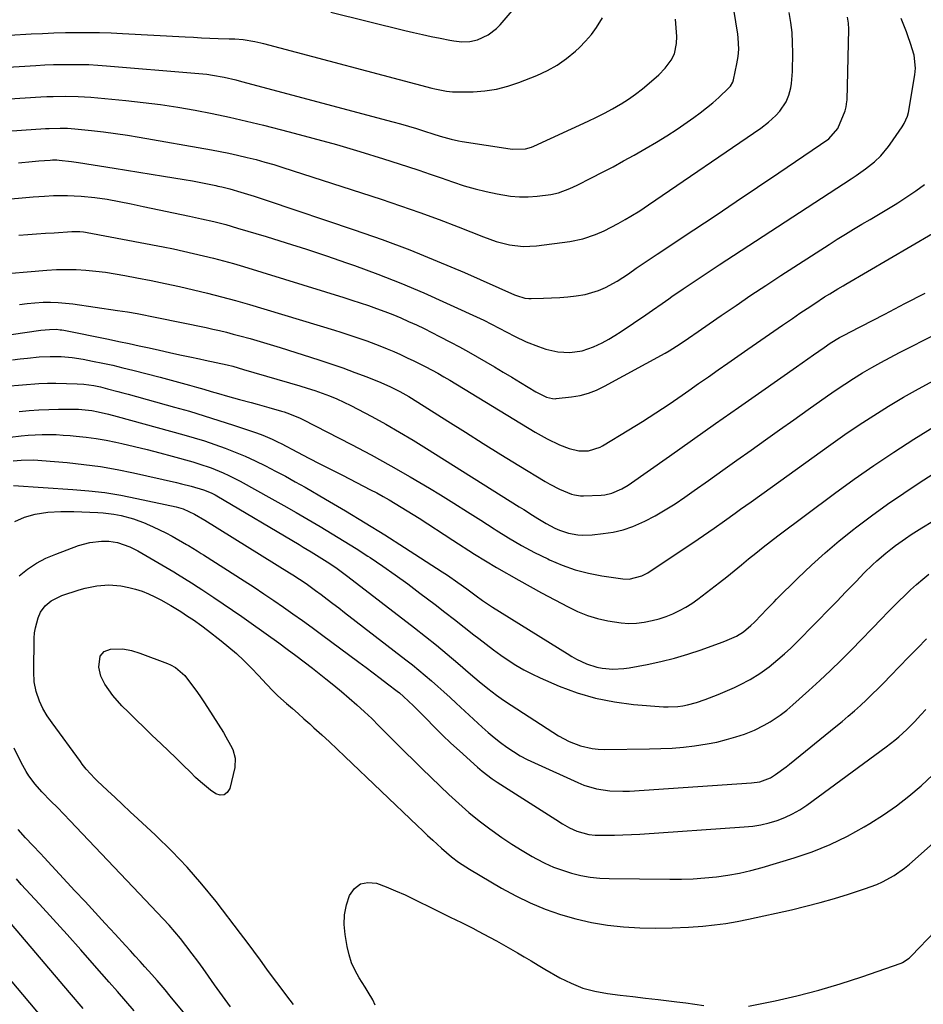
# Model space of a CAD drawing. Units: inches. Extents: x 1889953 to 1895297, y 448466 to 453799.
# Drawn here: x 1891470 to 1891796, y 450476 to 450831 of the extents above; entities that cross this region are included whole.
import ezdxf

# ---------------------------------------------------------------- set-up
doc = ezdxf.new("R2010")
doc.units = ezdxf.units.IN
doc.header["$MEASUREMENT"] = 0
doc.layers.add('7', color=7, linetype='Continuous')
doc.layers.add('8', color=7, linetype='Continuous')

msp = doc.modelspace()

# ---------------------------------------------------------------- linework, layer by layer
at = {"layer": '7', "color": 18}
for points in [[(1891581.85, 450833.5, 1764), (1891608.56, 450826.97, 1764), (1891611.74, 450826.21, 1764), (1891614.92, 450825.48, 1764), (1891618.11, 450824.79, 1764), (1891621.3, 450824.12, 1764), (1891624.88, 450823.4, 1764), (1891626.29, 450823.16, 1764), (1891629.15, 450822.88, 1764), (1891632.01, 450822.94, 1764), (1891634.75, 450823.55, 1764), (1891638.61, 450825.4, 1764), (1891641.6, 450827.67, 1764), (1891642.94, 450829.02, 1764), (1891647.33, 450834.07, 1764)], [(1891429.13, 450811.61, 1768), (1891475.54, 450814.35, 1768), (1891478.73, 450814.51, 1768), (1891481.91, 450814.64, 1768), (1891485.09, 450814.71, 1768), (1891488.28, 450814.74, 1768), (1891491.46, 450814.71, 1768), (1891494.65, 450814.63, 1768), (1891497.83, 450814.46, 1768), (1891501, 450814.24, 1768), (1891532.91, 450811.59, 1768), (1891537.17, 450811.14, 1768), (1891539.28, 450810.82, 1768), (1891543.49, 450810.06, 1768), (1891547.67, 450809.12, 1768), (1891549.74, 450808.6, 1768), (1891604.22, 450794.04, 1768), (1891607.09, 450793.25, 1768), (1891609.96, 450792.43, 1768), (1891612.81, 450791.57, 1768), (1891615.66, 450790.69, 1768), (1891618.72, 450789.71, 1768), (1891621.35, 450788.89, 1768), (1891625.3, 450787.73, 1768), (1891627.98, 450787.13, 1768), (1891629.33, 450786.9, 1768), (1891646.61, 450784.25, 1768), (1891647.6, 450784.13, 1768), (1891652.12, 450784.22, 1768), (1891654.29, 450784.85, 1768), (1891655.13, 450785.21, 1768), (1891674.73, 450794.21, 1768), (1891677.7, 450795.64, 1768), (1891680.63, 450797.12, 1768), (1891683.51, 450798.71, 1768), (1891686.36, 450800.36, 1768), (1891686.6, 450800.5, 1768), (1891689.25, 450802.19, 1768), (1891691.84, 450803.98, 1768), (1891694.33, 450805.89, 1768), (1891696.75, 450807.89, 1768), (1891700.24, 450810.99, 1768), (1891702.48, 450813.36, 1768), (1891704.68, 450816.21, 1768), (1891705.79, 450818.47, 1768), (1891706.62, 450822.2, 1768), (1891706.65, 450824.75, 1768), (1891706.23, 450831.04, 1768)], [(1891450.33, 450824.27, 1766), (1891473.8, 450825.69, 1766), (1891477.92, 450825.91, 1766), (1891482.04, 450826.09, 1766), (1891486.16, 450826.2, 1766), (1891490.28, 450826.27, 1766), (1891494.4, 450826.27, 1766), (1891498.52, 450826.22, 1766), (1891502.64, 450826.09, 1766), (1891506.76, 450825.9, 1766), (1891529.34, 450824.66, 1766), (1891532.33, 450824.5, 1766), (1891535.32, 450824.35, 1766), (1891538.31, 450824.23, 1766), (1891541.3, 450824.11, 1766), (1891545.27, 450823.96, 1766), (1891547.28, 450823.88, 1766), (1891550.3, 450823.68, 1766), (1891554.51, 450823.01, 1766), (1891556.62, 450822.53, 1766), (1891557.68, 450822.26, 1766), (1891618.32, 450806.18, 1766), (1891619.37, 450805.92, 1766), (1891623.62, 450805.02, 1766), (1891625.77, 450804.82, 1766), (1891626.85, 450804.8, 1766), (1891633.23, 450804.88, 1766), (1891637.46, 450805.17, 1766), (1891641.63, 450805.76, 1766), (1891645.71, 450806.81, 1766), (1891649.72, 450808.16, 1766), (1891656.24, 450810.77, 1766), (1891659.99, 450812.51, 1766), (1891663.58, 450814.5, 1766), (1891666.93, 450816.87, 1766), (1891670.12, 450819.49, 1766), (1891671.56, 450820.81, 1766), (1891673.79, 450823.06, 1766), (1891675.86, 450825.44, 1766), (1891677.69, 450828, 1766), (1891679.83, 450831.53, 1766)], [(1891461.54, 450790.34, 1772), (1891478.99, 450791.58, 1772), (1891480.32, 450791.66, 1772), (1891484.31, 450791.78, 1772), (1891486.97, 450791.72, 1772), (1891489.62, 450791.51, 1772), (1891495.61, 450790.9, 1772), (1891499.93, 450790.4, 1772), (1891504.24, 450789.85, 1772), (1891508.53, 450789.2, 1772), (1891512.82, 450788.49, 1772), (1891538.92, 450783.88, 1772), (1891542.05, 450783.29, 1772), (1891545.18, 450782.67, 1772), (1891548.29, 450781.99, 1772), (1891551.69, 450781.2, 1772), (1891554.93, 450780.38, 1772), (1891558.15, 450779.52, 1772), (1891561.35, 450778.57, 1772), (1891564.54, 450777.58, 1772), (1891600.06, 450766.11, 1772), (1891607.06, 450763.77, 1772), (1891614.02, 450761.35, 1772), (1891620.93, 450758.78, 1772), (1891627.82, 450756.12, 1772), (1891636.92, 450752.5, 1772), (1891641.59, 450750.86, 1772), (1891646.37, 450749.61, 1772), (1891651.23, 450748.99, 1772), (1891656.13, 450749.23, 1772), (1891668.05, 450750.9, 1772), (1891672.77, 450751.86, 1772), (1891677.32, 450753.42, 1772), (1891680.46, 450754.75, 1772), (1891683.04, 450755.99, 1772), (1891685.56, 450757.37, 1772), (1891688.05, 450758.79, 1772), (1891690.09, 450759.99, 1772), (1891693.33, 450761.97, 1772), (1891694.92, 450763.01, 1772), (1891696.5, 450764.06, 1772), (1891736.93, 450791.74, 1772), (1891739.76, 450793.87, 1772), (1891742.39, 450796.24, 1772), (1891743.89, 450797.82, 1772), (1891746.09, 450801.17, 1772), (1891747.09, 450803.67, 1772), (1891747.76, 450806.28, 1772), (1891748.02, 450807.86, 1772), (1891748.37, 450812.14, 1772), (1891748.48, 450818.85, 1772), (1891748.43, 450822.53, 1772), (1891748.23, 450826.19, 1772), (1891747.81, 450829.84, 1772), (1891747.24, 450833.48, 1772)], [(1891466.46, 450766.19, 1776), (1891470.53, 450766.61, 1776), (1891474.61, 450766.94, 1776), (1891478.7, 450767.21, 1776), (1891481.87, 450767.39, 1776), (1891484.37, 450767.47, 1776), (1891486.88, 450767.48, 1776), (1891489.38, 450767.36, 1776), (1891491.88, 450767.17, 1776), (1891496.83, 450766.67, 1776), (1891501.21, 450766.11, 1776), (1891505.56, 450765.3, 1776), (1891509.88, 450764.38, 1776), (1891514.21, 450763.48, 1776), (1891530.97, 450760, 1776), (1891535.32, 450759.05, 1776), (1891539.66, 450758.04, 1776), (1891543.98, 450756.94, 1776), (1891548.27, 450755.72, 1776), (1891558.58, 450752.63, 1776), (1891565.85, 450750.4, 1776), (1891573.11, 450748.09, 1776), (1891580.32, 450745.69, 1776), (1891587.52, 450743.21, 1776), (1891590.47, 450742.17, 1776), (1891598.87, 450739.07, 1776), (1891607.21, 450735.81, 1776), (1891615.46, 450732.31, 1776), (1891623.64, 450728.66, 1776), (1891637.06, 450722.44, 1776), (1891639.88, 450721.08, 1776), (1891642.65, 450719.62, 1776), (1891645.41, 450718.14, 1776), (1891648.2, 450716.71, 1776), (1891652.38, 450714.7, 1776), (1891656.84, 450712.93, 1776), (1891659.48, 450712.06, 1776), (1891663.77, 450711.12, 1776), (1891668.16, 450710.87, 1776), (1891672.49, 450711.41, 1776), (1891676.62, 450712.82, 1776), (1891679.78, 450714.35, 1776), (1891682.11, 450715.59, 1776), (1891684.37, 450716.95, 1776), (1891686.59, 450718.38, 1776), (1891695.5, 450724.46, 1776), (1891697.87, 450726.09, 1776), (1891701.4, 450728.54, 1776), (1891703.76, 450730.17, 1776), (1891704.94, 450730.99, 1776), (1891709, 450733.78, 1776), (1891712.22, 450735.97, 1776), (1891715.46, 450738.15, 1776), (1891718.7, 450740.3, 1776), (1891721.96, 450742.44, 1776), (1891769.62, 450773.45, 1776), (1891771.35, 450774.61, 1776), (1891774.72, 450777.05, 1776), (1891777.95, 450779.59, 1776), (1891780.29, 450781.78, 1776), (1891782.99, 450785.12, 1776), (1891783.61, 450785.99, 1776), (1891787.97, 450792.21, 1776), (1891788.73, 450793.4, 1776), (1891789.86, 450795.99, 1776), (1891790.18, 450797.37, 1776), (1891792.48, 450810.96, 1776), (1891792.72, 450813.31, 1776), (1891792.29, 450818.01, 1776), (1891791.01, 450822.26, 1776), (1891790.01, 450825.04, 1776), (1891789.48, 450826.42, 1776), (1891787.59, 450831.21, 1776)], [(1891469.3, 450779.18, 1774), (1891474.18, 450779.67, 1774), (1891476.62, 450779.89, 1774), (1891480.71, 450780.23, 1774), (1891481.52, 450780.28, 1774), (1891483.13, 450780.27, 1774), (1891483.93, 450780.21, 1774), (1891488.34, 450779.7, 1774), (1891490.93, 450779.32, 1774), (1891503.78, 450777.26, 1774), (1891508.23, 450776.55, 1774), (1891512.69, 450775.84, 1774), (1891517.14, 450775.13, 1774), (1891521.6, 450774.42, 1774), (1891529, 450773.25, 1774), (1891532.01, 450772.73, 1774), (1891535.02, 450772.13, 1774), (1891540.45, 450771, 1774), (1891541.17, 450770.85, 1774), (1891542.6, 450770.53, 1774), (1891545.44, 450769.8, 1774), (1891549.48, 450768.63, 1774), (1891554.22, 450767.19, 1774), (1891558.92, 450765.66, 1774), (1891590.37, 450755.07, 1774), (1891600.42, 450751.53, 1774), (1891610.4, 450747.81, 1774), (1891620.26, 450743.81, 1774), (1891630.06, 450739.63, 1774), (1891648.1, 450731.62, 1774), (1891648.83, 450731.32, 1774), (1891651.82, 450730.44, 1774), (1891653.37, 450730.27, 1774), (1891654.15, 450730.26, 1774), (1891658.58, 450730.38, 1774), (1891661.53, 450730.5, 1774), (1891664.47, 450730.67, 1774), (1891667.41, 450730.93, 1774), (1891670.34, 450731.24, 1774), (1891673.64, 450731.77, 1774), (1891678.43, 450733.2, 1774), (1891681, 450734.32, 1774), (1891685.2, 450736.59, 1774), (1891689.2, 450739.18, 1774), (1891692.04, 450741.18, 1774), (1891694.18, 450742.66, 1774), (1891697.4, 450744.86, 1774), (1891699.56, 450746.31, 1774), (1891712.78, 450755.05, 1774), (1891720.46, 450760.16, 1774), (1891728.13, 450765.28, 1774), (1891735.79, 450770.42, 1774), (1891743.44, 450775.58, 1774), (1891761.51, 450787.82, 1774), (1891764.73, 450791.6, 1774), (1891767.34, 450798.02, 1774), (1891767.51, 450798.47, 1774), (1891767.78, 450799.4, 1774), (1891768.05, 450801.31, 1774), (1891768.08, 450801.79, 1774), (1891768.69, 450827.38, 1774), (1891768.61, 450829.6, 1774), (1891768.26, 450831.79, 1774)], [(1891469.4, 450753.17, 1778), (1891472.59, 450753.4, 1778), (1891475.78, 450753.61, 1778), (1891478.97, 450753.82, 1778), (1891482.16, 450754.02, 1778), (1891488.54, 450754.42, 1778), (1891491.33, 450754.42, 1778), (1891492.71, 450754.29, 1778), (1891493.4, 450754.19, 1778), (1891494.09, 450754.07, 1778), (1891521.45, 450748.87, 1778), (1891525.11, 450748.15, 1778), (1891528.75, 450747.39, 1778), (1891532.39, 450746.58, 1778), (1891536.02, 450745.73, 1778), (1891539.63, 450744.83, 1778), (1891543.23, 450743.88, 1778), (1891546.81, 450742.86, 1778), (1891550.38, 450741.8, 1778), (1891586.56, 450730.69, 1778), (1891589.54, 450729.75, 1778), (1891592.51, 450728.79, 1778), (1891595.47, 450727.78, 1778), (1891598.42, 450726.74, 1778), (1891601.38, 450725.63, 1778), (1891604.26, 450724.51, 1778), (1891607.1, 450723.31, 1778), (1891609.96, 450722.06, 1778), (1891612.77, 450720.76, 1778), (1891615.58, 450719.43, 1778), (1891618.35, 450718.05, 1778), (1891621.12, 450716.64, 1778), (1891625.12, 450714.56, 1778), (1891628.34, 450712.85, 1778), (1891631.53, 450711.11, 1778), (1891634.7, 450709.32, 1778), (1891637.85, 450707.5, 1778), (1891640.99, 450705.65, 1778), (1891644.11, 450703.78, 1778), (1891647.23, 450701.9, 1778), (1891650.34, 450700.01, 1778), (1891655.79, 450696.69, 1778), (1891656.55, 450696.25, 1778), (1891659.69, 450694.77, 1778), (1891661.86, 450694.19, 1778), (1891662.76, 450694.15, 1778), (1891663.21, 450694.18, 1778), (1891668.66, 450694.82, 1778), (1891671.77, 450695.37, 1778), (1891674.82, 450696.15, 1778), (1891677.75, 450697.28, 1778), (1891680.61, 450698.64, 1778), (1891702.52, 450710.64, 1778), (1891703.89, 450711.41, 1778), (1891706.57, 450713.06, 1778), (1891709.69, 450715.17, 1778), (1891710.87, 450715.99, 1778), (1891712.44, 450717.08, 1778), (1891712.83, 450717.35, 1778), (1891722.7, 450724.17, 1778), (1891728.05, 450727.83, 1778), (1891733.41, 450731.46, 1778), (1891738.81, 450735.04, 1778), (1891744.23, 450738.58, 1778), (1891761.57, 450749.81, 1778), (1891764.51, 450751.68, 1778), (1891767.46, 450753.52, 1778), (1891770.44, 450755.31, 1778), (1891773.44, 450757.07, 1778), (1891776.44, 450758.83, 1778), (1891779.44, 450760.6, 1778), (1891782.42, 450762.39, 1778), (1891785.39, 450764.2, 1778), (1891786.41, 450764.83, 1778), (1891789.67, 450766.93, 1778), (1891792.88, 450769.12, 1778), (1891795.98, 450771.44, 1778)], [(1891448.46, 450714.7, 1784), (1891476.45, 450718.71, 1784), (1891477.33, 450718.83, 1784), (1891480.43, 450719.16, 1784), (1891483.02, 450719.18, 1784), (1891484.3, 450719.05, 1784), (1891484.94, 450718.95, 1784), (1891485.58, 450718.83, 1784), (1891501.78, 450715.59, 1784), (1891505.46, 450714.84, 1784), (1891509.13, 450714.07, 1784), (1891512.79, 450713.27, 1784), (1891516.45, 450712.46, 1784), (1891520.11, 450711.64, 1784), (1891523.77, 450710.83, 1784), (1891527.44, 450710.04, 1784), (1891531.11, 450709.26, 1784), (1891534.6, 450708.53, 1784), (1891536.6, 450708.11, 1784), (1891540.58, 450707.24, 1784), (1891544.55, 450706.33, 1784), (1891546.53, 450705.84, 1784), (1891550.45, 450704.75, 1784), (1891570.68, 450698.82, 1784), (1891573.39, 450697.99, 1784), (1891576.09, 450697.1, 1784), (1891578.76, 450696.15, 1784), (1891581.41, 450695.15, 1784), (1891584.03, 450694.06, 1784), (1891586.62, 450692.92, 1784), (1891589.17, 450691.68, 1784), (1891591.7, 450690.39, 1784), (1891596.74, 450687.69, 1784), (1891601.73, 450684.95, 1784), (1891606.69, 450682.14, 1784), (1891611.58, 450679.22, 1784), (1891616.43, 450676.24, 1784), (1891649.88, 450655.19, 1784), (1891651.48, 450654.17, 1784), (1891654.69, 450652.12, 1784), (1891656.51, 450650.95, 1784), (1891659.54, 450649.12, 1784), (1891662.69, 450647.49, 1784), (1891664.35, 450646.78, 1784), (1891667.61, 450645.73, 1784), (1891670.99, 450645.13, 1784), (1891672.7, 450644.99, 1784), (1891676.13, 450645.1, 1784), (1891680.11, 450645.52, 1784), (1891683.76, 450646.09, 1784), (1891687.34, 450646.92, 1784), (1891690.81, 450648.12, 1784), (1891695.1, 450650.02, 1784), (1891698.84, 450651.97, 1784), (1891702.51, 450654.04, 1784), (1891706.07, 450656.28, 1784), (1891709.57, 450658.64, 1784), (1891712.96, 450661.05, 1784), (1891718.09, 450664.7, 1784), (1891723.23, 450668.35, 1784), (1891728.36, 450672, 1784), (1891733.5, 450675.65, 1784), (1891738.63, 450679.3, 1784), (1891743.77, 450682.94, 1784), (1891748.9, 450686.59, 1784), (1891754.04, 450690.23, 1784), (1891760.98, 450695.15, 1784), (1891764.1, 450697.31, 1784), (1891767.26, 450699.42, 1784), (1891770.46, 450701.47, 1784), (1891773.69, 450703.46, 1784), (1891776.97, 450705.38, 1784), (1891780.27, 450707.26, 1784), (1891783.62, 450709.06, 1784), (1891786.99, 450710.81, 1784), (1891826.98, 450731.07, 1784)], [(1891469.64, 450728.11, 1782), (1891472.4, 450728.48, 1782), (1891475.17, 450728.74, 1782), (1891478.13, 450728.92, 1782), (1891480.83, 450728.95, 1782), (1891483.52, 450728.88, 1782), (1891486.2, 450728.67, 1782), (1891488.88, 450728.36, 1782), (1891505.01, 450726.02, 1782), (1891508.56, 450725.47, 1782), (1891512.09, 450724.84, 1782), (1891513.85, 450724.5, 1782), (1891517.37, 450723.81, 1782), (1891519.13, 450723.45, 1782), (1891536.89, 450719.79, 1782), (1891539.35, 450719.26, 1782), (1891541.81, 450718.71, 1782), (1891544.26, 450718.11, 1782), (1891546.7, 450717.49, 1782), (1891549.12, 450716.85, 1782), (1891552.77, 450715.87, 1782), (1891556.4, 450714.84, 1782), (1891560.01, 450713.76, 1782), (1891563.62, 450712.65, 1782), (1891577.52, 450708.23, 1782), (1891581.9, 450706.79, 1782), (1891586.26, 450705.27, 1782), (1891590.59, 450703.66, 1782), (1891594.89, 450701.99, 1782), (1891599.96, 450699.95, 1782), (1891603.4, 450698.44, 1782), (1891606.75, 450696.75, 1782), (1891610.03, 450694.9, 1782), (1891613.23, 450692.94, 1782), (1891624.12, 450686.06, 1782), (1891630.49, 450682.05, 1782), (1891636.88, 450678.05, 1782), (1891643.27, 450674.08, 1782), (1891649.68, 450670.13, 1782), (1891659.2, 450664.29, 1782), (1891660.88, 450663.31, 1782), (1891664.35, 450661.58, 1782), (1891668.72, 450659.78, 1782), (1891669.76, 450659.44, 1782), (1891671.94, 450659.13, 1782), (1891673.04, 450659.13, 1782), (1891679.42, 450659.4, 1782), (1891680.73, 450659.53, 1782), (1891683.28, 450660.08, 1782), (1891686.9, 450661.64, 1782), (1891689.14, 450663.03, 1782), (1891704.03, 450673.5, 1782), (1891712.34, 450679.34, 1782), (1891720.66, 450685.18, 1782), (1891728.97, 450691.02, 1782), (1891737.29, 450696.86, 1782), (1891749.9, 450705.71, 1782), (1891751.92, 450707.12, 1782), (1891755.95, 450709.95, 1782), (1891759.84, 450712.67, 1782), (1891762.03, 450714.14, 1782), (1891765.41, 450716.2, 1782), (1891767.71, 450717.48, 1782), (1891768.88, 450718.09, 1782), (1891781.68, 450724.66, 1782), (1891788.95, 450728.44, 1782), (1891796.2, 450732.27, 1782)], [(1891467.1, 450708.2, 1786), (1891469.81, 450708.55, 1786), (1891472.53, 450708.84, 1786), (1891476.73, 450709.22, 1786), (1891480.7, 450709.41, 1786), (1891484.67, 450709.34, 1786), (1891488.63, 450709, 1786), (1891492.56, 450708.38, 1786), (1891495.98, 450707.73, 1786), (1891499.64, 450706.99, 1786), (1891503.29, 450706.2, 1786), (1891506.93, 450705.35, 1786), (1891510.55, 450704.46, 1786), (1891520.33, 450701.94, 1786), (1891522.97, 450701.25, 1786), (1891525.61, 450700.54, 1786), (1891528.25, 450699.81, 1786), (1891530.88, 450699.07, 1786), (1891533.5, 450698.32, 1786), (1891536.13, 450697.56, 1786), (1891538.75, 450696.8, 1786), (1891541.38, 450696.04, 1786), (1891544.68, 450695.09, 1786), (1891548.92, 450693.91, 1786), (1891553.16, 450692.77, 1786), (1891555.28, 450692.19, 1786), (1891559.51, 450691, 1786), (1891564.08, 450689.7, 1786), (1891565.07, 450689.4, 1786), (1891567.04, 450688.73, 1786), (1891570.87, 450687.11, 1786), (1891571.8, 450686.65, 1786), (1891589.33, 450677.64, 1786), (1891596.46, 450673.88, 1786), (1891603.53, 450670.01, 1786), (1891610.52, 450666, 1786), (1891617.45, 450661.88, 1786), (1891621.44, 450659.45, 1786), (1891626.32, 450656.45, 1786), (1891631.19, 450653.42, 1786), (1891636.02, 450650.34, 1786), (1891640.84, 450647.23, 1786), (1891641.48, 450646.81, 1786), (1891646.02, 450643.98, 1786), (1891650.62, 450641.28, 1786), (1891655.33, 450638.76, 1786), (1891660.11, 450636.37, 1786), (1891660.75, 450636.07, 1786), (1891665.33, 450634.13, 1786), (1891670, 450632.48, 1786), (1891674.79, 450631.24, 1786), (1891679.67, 450630.29, 1786), (1891687.18, 450629.16, 1786), (1891689.54, 450629.06, 1786), (1891694.11, 450630.27, 1786), (1891696.19, 450631.43, 1786), (1891714.35, 450643.49, 1786), (1891716.28, 450644.79, 1786), (1891720.12, 450647.44, 1786), (1891723.91, 450650.15, 1786), (1891727.69, 450652.88, 1786), (1891729.63, 450654.27, 1786), (1891733.46, 450657.02, 1786), (1891737.29, 450659.77, 1786), (1891762.18, 450677.61, 1786), (1891767.31, 450681.2, 1786), (1891772.48, 450684.72, 1786), (1891777.74, 450688.12, 1786), (1891783.04, 450691.45, 1786), (1891788.41, 450694.66, 1786), (1891793.83, 450697.78, 1786), (1891799.32, 450700.78, 1786)], [(1891464.79, 450698.67, 1788), (1891476.6, 450699.59, 1788), (1891479.68, 450699.75, 1788), (1891481.21, 450699.77, 1788), (1891482.75, 450699.75, 1788), (1891490.42, 450699.57, 1788), (1891492.84, 450699.43, 1788), (1891496.44, 450698.9, 1788), (1891498.82, 450698.41, 1788), (1891501.37, 450697.78, 1788), (1891505.09, 450696.81, 1788), (1891506.95, 450696.31, 1788), (1891508.8, 450695.8, 1788), (1891525.54, 450691.15, 1788), (1891530.9, 450689.61, 1788), (1891536.24, 450688.02, 1788), (1891541.55, 450686.35, 1788), (1891546.85, 450684.62, 1788), (1891555.13, 450681.85, 1788), (1891557.4, 450681.03, 1788), (1891560.71, 450679.58, 1788), (1891562.88, 450678.52, 1788), (1891563.96, 450677.97, 1788), (1891569.89, 450674.88, 1788), (1891573.92, 450672.78, 1788), (1891577.96, 450670.69, 1788), (1891582.01, 450668.61, 1788), (1891586.06, 450666.54, 1788), (1891596.24, 450661.34, 1788), (1891598.49, 450660.16, 1788), (1891600.73, 450658.95, 1788), (1891602.94, 450657.7, 1788), (1891605.14, 450656.42, 1788), (1891607.31, 450655.11, 1788), (1891609.48, 450653.77, 1788), (1891611.62, 450652.41, 1788), (1891613.76, 450651.03, 1788), (1891625.86, 450643.11, 1788), (1891633.7, 450638.13, 1788), (1891641.63, 450633.29, 1788), (1891649.69, 450628.67, 1788), (1891657.83, 450624.19, 1788), (1891667.44, 450619.09, 1788), (1891670.9, 450617.44, 1788), (1891674.44, 450616.02, 1788), (1891678.1, 450614.92, 1788), (1891681.83, 450614.04, 1788), (1891686.67, 450613.28, 1788), (1891689.42, 450613.11, 1788), (1891692.18, 450613.24, 1788), (1891694.93, 450613.56, 1788), (1891697.83, 450614.15, 1788), (1891700.35, 450614.81, 1788), (1891702.82, 450615.64, 1788), (1891705.25, 450616.6, 1788), (1891707.6, 450617.73, 1788), (1891709.89, 450618.97, 1788), (1891712.08, 450620.37, 1788), (1891714.21, 450621.88, 1788), (1891722.09, 450627.91, 1788), (1891724.75, 450629.98, 1788), (1891727.39, 450632.07, 1788), (1891730, 450634.21, 1788), (1891732.59, 450636.37, 1788), (1891735.18, 450638.52, 1788), (1891737.8, 450640.65, 1788), (1891740.46, 450642.72, 1788), (1891743.14, 450644.76, 1788), (1891763.58, 450660, 1788), (1891770.6, 450665.1, 1788), (1891777.7, 450670.09, 1788), (1891784.92, 450674.9, 1788), (1891792.22, 450679.59, 1788), (1891802.28, 450685.88, 1788)], [(1891466.21, 450680.35, 1792), (1891470.18, 450680.83, 1792), (1891472.71, 450681.05, 1792), (1891475.24, 450681.19, 1792), (1891477.77, 450681.27, 1792), (1891480.3, 450681.26, 1792), (1891482.84, 450681.2, 1792), (1891485.37, 450681.06, 1792), (1891487.9, 450680.87, 1792), (1891490.07, 450680.67, 1792), (1891493.68, 450680.27, 1792), (1891497.27, 450679.78, 1792), (1891500.84, 450679.16, 1792), (1891504.39, 450678.44, 1792), (1891506.49, 450677.98, 1792), (1891511.07, 450676.93, 1792), (1891515.64, 450675.83, 1792), (1891520.2, 450674.65, 1792), (1891524.73, 450673.42, 1792), (1891532.1, 450671.36, 1792), (1891534.32, 450670.69, 1792), (1891538.72, 450669.2, 1792), (1891543.02, 450667.47, 1792), (1891545.13, 450666.51, 1792), (1891549.25, 450664.38, 1792), (1891560.6, 450658.08, 1792), (1891565, 450655.62, 1792), (1891569.38, 450653.13, 1792), (1891573.75, 450650.61, 1792), (1891578.11, 450648.06, 1792), (1891582.44, 450645.47, 1792), (1891586.74, 450642.84, 1792), (1891591, 450640.14, 1792), (1891595.23, 450637.39, 1792), (1891596.04, 450636.86, 1792), (1891600.62, 450633.78, 1792), (1891605.16, 450630.63, 1792), (1891609.63, 450627.39, 1792), (1891614.06, 450624.08, 1792), (1891619.54, 450619.9, 1792), (1891623.05, 450617.2, 1792), (1891626.55, 450614.5, 1792), (1891630.04, 450611.78, 1792), (1891633.52, 450609.05, 1792), (1891635.31, 450607.65, 1792), (1891637.91, 450605.64, 1792), (1891640.54, 450603.66, 1792), (1891643.2, 450601.74, 1792), (1891645.89, 450599.84, 1792), (1891648.64, 450598.06, 1792), (1891651.46, 450596.39, 1792), (1891654.37, 450594.89, 1792), (1891657.35, 450593.51, 1792), (1891664.21, 450590.56, 1792), (1891670.75, 450588.12, 1792), (1891677.39, 450586.13, 1792), (1891684.2, 450584.8, 1792), (1891691.12, 450583.92, 1792), (1891701.83, 450583.08, 1792), (1891703.56, 450583.01, 1792), (1891707.01, 450583.18, 1792), (1891708.86, 450583.45, 1792), (1891710.5, 450583.78, 1792), (1891713.73, 450584.6, 1792), (1891716.9, 450585.66, 1792), (1891720.02, 450586.85, 1792), (1891721.56, 450587.5, 1792), (1891727.53, 450590.08, 1792), (1891729.42, 450590.95, 1792), (1891733.11, 450592.85, 1792), (1891736.67, 450595.01, 1792), (1891740.02, 450597.45, 1792), (1891743.16, 450600.11, 1792), (1891745.47, 450602.17, 1792), (1891747.75, 450604.26, 1792), (1891749.98, 450606.41, 1792), (1891752.17, 450608.59, 1792), (1891754.46, 450610.92, 1792), (1891757.76, 450614.3, 1792), (1891761.06, 450617.68, 1792), (1891764.35, 450621.08, 1792), (1891767.63, 450624.48, 1792), (1891771.31, 450628.29, 1792), (1891774.28, 450631.32, 1792), (1891777.31, 450634.3, 1792), (1891778.86, 450635.75, 1792), (1891782.07, 450638.52, 1792), (1891783.84, 450639.93, 1792), (1891785.59, 450641.26, 1792), (1891789.17, 450643.8, 1792), (1891791.19, 450645.15, 1792), (1891795.1, 450647.63, 1792), (1891799.06, 450650.02, 1792)], [(1891467.29, 450671.81, 1794), (1891470.27, 450672.03, 1794), (1891474.75, 450672.06, 1794), (1891477.74, 450671.89, 1794), (1891486.85, 450671.1, 1794), (1891492.88, 450670.46, 1794), (1891498.88, 450669.66, 1794), (1891504.84, 450668.6, 1794), (1891510.78, 450667.39, 1794), (1891526.27, 450663.89, 1794), (1891528.03, 450663.48, 1794), (1891531.52, 450662.58, 1794), (1891535.98, 450661.31, 1794), (1891538.81, 450660.21, 1794), (1891540.16, 450659.53, 1794), (1891540.82, 450659.15, 1794), (1891570.43, 450641.53, 1794), (1891571.89, 450640.66, 1794), (1891574.8, 450638.91, 1794), (1891577.71, 450637.15, 1794), (1891580.57, 450635.33, 1794), (1891583.69, 450633.24, 1794), (1891586.63, 450631.12, 1794), (1891588.08, 450630.02, 1794), (1891612.08, 450611.49, 1794), (1891616.04, 450608.38, 1794), (1891619.98, 450605.23, 1794), (1891623.86, 450602.01, 1794), (1891627.71, 450598.76, 1794), (1891632.33, 450594.8, 1794), (1891635.38, 450592.21, 1794), (1891638.47, 450589.67, 1794), (1891641.65, 450587.23, 1794), (1891643.28, 450586.09, 1794), (1891644.95, 450584.98, 1794), (1891664.07, 450572.65, 1794), (1891667.89, 450570.54, 1794), (1891671.96, 450568.97, 1794), (1891676.21, 450568, 1794), (1891678.37, 450567.79, 1794), (1891680.55, 450567.71, 1794), (1891696.87, 450567.87, 1794), (1891700.95, 450567.98, 1794), (1891705.01, 450568.19, 1794), (1891709.07, 450568.54, 1794), (1891713.12, 450568.99, 1794), (1891717.63, 450569.67, 1794), (1891721.13, 450570.35, 1794), (1891724.59, 450571.23, 1794), (1891728.01, 450572.23, 1794), (1891731.09, 450573.23, 1794), (1891732.93, 450573.89, 1794), (1891734.74, 450574.63, 1794), (1891738.23, 450576.39, 1794), (1891740.36, 450577.63, 1794), (1891744.01, 450580.06, 1794), (1891746.33, 450581.85, 1794), (1891748.55, 450583.74, 1794), (1891754.31, 450588.9, 1794), (1891758.24, 450592.49, 1794), (1891762.12, 450596.14, 1794), (1891765.92, 450599.87, 1794), (1891769.67, 450603.65, 1794), (1891780.64, 450614.95, 1794), (1891782.68, 450617.03, 1794), (1891784.73, 450619.1, 1794), (1891786.79, 450621.16, 1794), (1891788.86, 450623.21, 1794), (1891790.97, 450625.22, 1794), (1891793.13, 450627.18, 1794), (1891795.35, 450629.06, 1794), (1891797.61, 450630.9, 1794)], [(1891467.51, 450662.84, 1796), (1891488.83, 450661.46, 1796), (1891494.64, 450660.96, 1796), (1891500.42, 450660.28, 1796), (1891506.17, 450659.34, 1796), (1891511.89, 450658.23, 1796), (1891526.1, 450655.14, 1796), (1891526.97, 450654.93, 1796), (1891528.68, 450654.41, 1796), (1891532.74, 450652.57, 1796), (1891536.51, 450650.37, 1796), (1891567.04, 450631.4, 1796), (1891568.24, 450630.64, 1796), (1891570.62, 450629.09, 1796), (1891572.97, 450627.5, 1796), (1891576.42, 450625, 1796), (1891578.41, 450623.52, 1796), (1891580.54, 450621.92, 1796), (1891582.66, 450620.31, 1796), (1891584.78, 450618.7, 1796), (1891586.89, 450617.07, 1796), (1891608.97, 450600.03, 1796), (1891611.33, 450598.17, 1796), (1891613.66, 450596.29, 1796), (1891615.96, 450594.37, 1796), (1891618.23, 450592.42, 1796), (1891620.47, 450590.44, 1796), (1891622.71, 450588.44, 1796), (1891624.93, 450586.43, 1796), (1891627.13, 450584.4, 1796), (1891636.47, 450575.75, 1796), (1891638.61, 450573.84, 1796), (1891640.8, 450571.98, 1796), (1891643.07, 450570.22, 1796), (1891645.38, 450568.51, 1796), (1891647.77, 450566.92, 1796), (1891650.21, 450565.43, 1796), (1891652.74, 450564.08, 1796), (1891655.32, 450562.82, 1796), (1891670.96, 450555.75, 1796), (1891673.18, 450554.86, 1796), (1891677.74, 450553.51, 1796), (1891682.47, 450552.78, 1796), (1891687.24, 450552.59, 1796), (1891689.63, 450552.67, 1796), (1891733.61, 450555.59, 1796), (1891736.63, 450556.04, 1796), (1891740.42, 450557.46, 1796), (1891742.23, 450558.63, 1796), (1891746.09, 450561.44, 1796), (1891747.34, 450562.42, 1796), (1891764, 450575.94, 1796), (1891766.26, 450577.8, 1796), (1891768.5, 450579.69, 1796), (1891770.71, 450581.62, 1796), (1891772.9, 450583.57, 1796), (1891775.05, 450585.56, 1796), (1891777.17, 450587.58, 1796), (1891779.26, 450589.64, 1796), (1891781.32, 450591.73, 1796), (1891783.73, 450594.22, 1796), (1891786.98, 450597.57, 1796), (1891790.24, 450600.91, 1796), (1891793.5, 450604.25, 1796), (1891796.77, 450607.58, 1796)], [(1891467.9, 450649.9, 1798), (1891471.48, 450651.49, 1798), (1891475.25, 450652.57, 1798), (1891479.87, 450653.24, 1798), (1891484.55, 450653.51, 1798), (1891489.23, 450653.48, 1798), (1891497.91, 450653.13, 1798), (1891499.83, 450653.01, 1798), (1891503.63, 450652.52, 1798), (1891506.25, 450652, 1798), (1891510.69, 450650.82, 1798), (1891514.99, 450649.24, 1798), (1891515.47, 450649.04, 1798), (1891517.81, 450648.01, 1798), (1891520.13, 450646.93, 1798), (1891522.4, 450645.77, 1798), (1891524.65, 450644.55, 1798), (1891529.85, 450641.63, 1798), (1891530.62, 450641.18, 1798), (1891533.68, 450639.33, 1798), (1891535.19, 450638.38, 1798), (1891535.94, 450637.9, 1798), (1891550.71, 450628.45, 1798), (1891554.27, 450626.15, 1798), (1891557.8, 450623.81, 1798), (1891561.31, 450621.44, 1798), (1891564.79, 450619.04, 1798), (1891568.25, 450616.6, 1798), (1891571.7, 450614.14, 1798), (1891575.13, 450611.65, 1798), (1891578.54, 450609.14, 1798), (1891592.01, 450599.14, 1798), (1891594.59, 450597.21, 1798), (1891597.17, 450595.28, 1798), (1891599.74, 450593.33, 1798), (1891602.3, 450591.37, 1798), (1891605.84, 450588.66, 1798), (1891606.62, 450588.05, 1798), (1891608.15, 450586.79, 1798), (1891611.76, 450583.41, 1798), (1891616.23, 450578.8, 1798), (1891619.18, 450575.81, 1798), (1891622.17, 450572.87, 1798), (1891625.22, 450569.98, 1798), (1891628.31, 450567.13, 1798), (1891634.78, 450561.3, 1798), (1891636.49, 450559.83, 1798), (1891640.07, 450557.1, 1798), (1891641.95, 450555.84, 1798), (1891663.04, 450542.36, 1798), (1891665.51, 450540.85, 1798), (1891668.03, 450539.44, 1798), (1891670.63, 450538.19, 1798), (1891675.01, 450536.99, 1798), (1891677.28, 450536.82, 1798), (1891681.13, 450536.79, 1798), (1891684.2, 450536.8, 1798), (1891687.27, 450536.86, 1798), (1891690.34, 450536.98, 1798), (1891693.4, 450537.16, 1798), (1891731.03, 450539.73, 1798), (1891734.04, 450540.05, 1798), (1891737.02, 450540.53, 1798), (1891739.95, 450541.23, 1798), (1891742.86, 450542.08, 1798), (1891745.67, 450543.17, 1798), (1891748.4, 450544.43, 1798), (1891751, 450545.93, 1798), (1891753.52, 450547.6, 1798), (1891782.21, 450568.61, 1798), (1891785.28, 450570.99, 1798), (1891786.76, 450572.25, 1798), (1891789.63, 450574.88, 1798), (1891792.38, 450577.64, 1798), (1891794.71, 450580.12, 1798), (1891796.53, 450582.07, 1798)], [(1891568.43, 450475.65, 1802), (1891565.99, 450478.82, 1802), (1891563.58, 450482.02, 1802), (1891561.21, 450485.24, 1802), (1891558.87, 450488.49, 1802), (1891556.53, 450491.74, 1802), (1891554.17, 450494.97, 1802), (1891551.77, 450498.17, 1802), (1891549.34, 450501.36, 1802), (1891540.53, 450512.8, 1802), (1891535.43, 450519.1, 1802), (1891530.12, 450525.22, 1802), (1891524.52, 450531.06, 1802), (1891518.72, 450536.72, 1802), (1891512.27, 450542.71, 1802), (1891509.54, 450545.24, 1802), (1891506.83, 450547.78, 1802), (1891504.11, 450550.32, 1802), (1891501.4, 450552.87, 1802), (1891497.67, 450556.39, 1802), (1891496.84, 450557.19, 1802), (1891493.72, 450560.59, 1802), (1891492.28, 450562.39, 1802), (1891491.59, 450563.31, 1802), (1891481.38, 450577.24, 1802), (1891479.65, 450579.76, 1802), (1891478.1, 450582.39, 1802), (1891476.8, 450585.14, 1802), (1891475.68, 450588.55, 1802), (1891474.97, 450592.06, 1802), (1891474.77, 450595.64, 1802), (1891474.96, 450607.87, 1802), (1891475.08, 450609.72, 1802), (1891475.34, 450611.54, 1802), (1891476.34, 450615.1, 1802), (1891477.25, 450617.18, 1802), (1891478.88, 450619.46, 1802), (1891481.05, 450621.31, 1802), (1891484.87, 450623.2, 1802), (1891491.16, 450625.22, 1802), (1891493.27, 450625.81, 1802), (1891497.54, 450626.66, 1802), (1891501.89, 450626.99, 1802), (1891506.22, 450626.68, 1802), (1891509.02, 450626.14, 1802), (1891511.46, 450625.49, 1802), (1891513.85, 450624.71, 1802), (1891516.17, 450623.76, 1802), (1891518.45, 450622.68, 1802), (1891520.57, 450621.58, 1802), (1891524.23, 450619.57, 1802), (1891527.79, 450617.37, 1802), (1891530.25, 450615.77, 1802), (1891532.33, 450614.38, 1802), (1891535.4, 450612.23, 1802), (1891537.4, 450610.73, 1802), (1891542.36, 450606.88, 1802), (1891545.16, 450604.61, 1802), (1891547.88, 450602.26, 1802), (1891550.5, 450599.8, 1802), (1891553.05, 450597.26, 1802), (1891556.12, 450594.07, 1802), (1891557.08, 450593.06, 1802), (1891558.97, 450591.02, 1802), (1891560.85, 450588.96, 1802), (1891562.82, 450587.01, 1802), (1891565.95, 450584.26, 1802), (1891568.04, 450582.43, 1802), (1891570.13, 450580.6, 1802), (1891572.21, 450578.76, 1802), (1891574.28, 450576.9, 1802), (1891575.8, 450575.53, 1802), (1891578.62, 450572.98, 1802), (1891581.42, 450570.41, 1802), (1891584.19, 450567.81, 1802), (1891586.95, 450565.19, 1802), (1891613.17, 450540.12, 1802), (1891614.98, 450538.4, 1802), (1891616.81, 450536.69, 1802), (1891618.64, 450534.98, 1802), (1891621.86, 450532.04, 1802), (1891625.45, 450528.97, 1802), (1891627.96, 450527.06, 1802), (1891630.57, 450525.3, 1802), (1891631.92, 450524.48, 1802), (1891643.48, 450517.67, 1802), (1891648.6, 450514.89, 1802), (1891653.82, 450512.34, 1802), (1891659.19, 450510.14, 1802), (1891664.68, 450508.17, 1802), (1891670.28, 450506.59, 1802), (1891675.93, 450505.27, 1802), (1891681.66, 450504.34, 1802), (1891687.45, 450503.69, 1802), (1891687.49, 450503.68, 1802), (1891693.33, 450503.36, 1802), (1891699.17, 450503.22, 1802), (1891705.02, 450503.33, 1802), (1891710.87, 450503.63, 1802), (1891716.07, 450504.01, 1802), (1891720.23, 450504.41, 1802), (1891724.36, 450504.93, 1802), (1891728.47, 450505.62, 1802), (1891732.57, 450506.44, 1802), (1891748, 450509.87, 1802), (1891753.21, 450511.11, 1802), (1891758.39, 450512.44, 1802), (1891763.54, 450513.92, 1802), (1891768.65, 450515.5, 1802), (1891774.38, 450517.36, 1802), (1891778.77, 450518.99, 1802), (1891780.89, 450519.96, 1802), (1891785.01, 450522.17, 1802), (1891788.84, 450524.83, 1802), (1891790.64, 450526.32, 1802), (1891801.35, 450535.85, 1802)], [(1891547.46, 450564.53, 1804), (1891547.25, 450561.22, 1804), (1891545.44, 450553.62, 1804), (1891544.54, 450552.21, 1804), (1891543.44, 450551.32, 1804), (1891542.03, 450551.22, 1804), (1891540.42, 450551.65, 1804), (1891538.5, 450553.02, 1804), (1891534.86, 450555.99, 1804), (1891533.14, 450557.6, 1804), (1891531.26, 450559.48, 1804), (1891528.63, 450562.07, 1804), (1891525.99, 450564.64, 1804), (1891523.33, 450567.2, 1804), (1891520.66, 450569.75, 1804), (1891517.41, 450572.84, 1804), (1891514.56, 450575.57, 1804), (1891511.72, 450578.33, 1804), (1891508.9, 450581.1, 1804), (1891506.54, 450583.43, 1804), (1891503.23, 450587.15, 1804), (1891500.41, 450591.26, 1804), (1891498.95, 450594.06, 1804), (1891498.23, 450597.4, 1804), (1891498.7, 450601.26, 1804), (1891500.11, 450603, 1804), (1891502.44, 450603.9, 1804), (1891506.86, 450603.96, 1804), (1891509.99, 450603.34, 1804), (1891513.04, 450602.39, 1804), (1891523.04, 450598.66, 1804), (1891524.04, 450598.23, 1804), (1891525.94, 450597.18, 1804), (1891529.21, 450594.3, 1804), (1891531.66, 450591.15, 1804), (1891533.18, 450589.1, 1804), (1891534.66, 450587.02, 1804), (1891536.09, 450584.91, 1804), (1891537.48, 450582.78, 1804), (1891543.18, 450573.77, 1804), (1891544.08, 450572.29, 1804), (1891545.76, 450569.26, 1804), (1891546.54, 450567.71, 1804), (1891547.46, 450564.53, 1804)], [(1891544.31, 450454.31, 1798), (1891523.99, 450478.73, 1798), (1891522.11, 450480.98, 1798), (1891519.27, 450484.33, 1798), (1891517.34, 450486.54, 1798), (1891514.87, 450489.33, 1798), (1891513.13, 450491.26, 1798), (1891511.39, 450493.19, 1798), (1891509.64, 450495.11, 1798), (1891507.88, 450497.02, 1798), (1891504.15, 450501.04, 1798), (1891500.52, 450504.95, 1798), (1891496.89, 450508.87, 1798), (1891493.26, 450512.79, 1798), (1891489.64, 450516.71, 1798), (1891478.51, 450528.73, 1798), (1891477.18, 450530.17, 1798), (1891474.49, 450533.02, 1798), (1891471.78, 450535.86, 1798), (1891469.15, 450538.76, 1798)], [(1891510.93, 450473.41, 1796), (1891507.95, 450476.88, 1796), (1891504.95, 450480.34, 1796), (1891501.94, 450483.79, 1796), (1891496.68, 450489.79, 1796), (1891491.76, 450495.37, 1796), (1891486.81, 450500.93, 1796), (1891481.82, 450506.45, 1796), (1891476.8, 450511.94, 1796), (1891470.28, 450519.04, 1796), (1891468.52, 450520.98, 1796)], [(1891597.95, 450475.46, 1804), (1891597.03, 450477.37, 1804), (1891595.42, 450480.13, 1804), (1891594.29, 450481.93, 1804), (1891592.11, 450485.32, 1804), (1891590.63, 450487.98, 1804), (1891589.37, 450490.73, 1804), (1891588.46, 450493.6, 1804), (1891587.78, 450496.57, 1804), (1891587.06, 450500.92, 1804), (1891586.76, 450504.53, 1804), (1891586.85, 450508.1, 1804), (1891587.53, 450511.6, 1804), (1891588.59, 450515.06, 1804), (1891590.4, 450517.52, 1804), (1891592.56, 450519.2, 1804), (1891595.25, 450519.71, 1804), (1891598.35, 450519.42, 1804), (1891601.83, 450518.1, 1804), (1891605.27, 450516.71, 1804), (1891608.67, 450515.2, 1804), (1891612.03, 450513.61, 1804), (1891618.88, 450510.21, 1804), (1891620.9, 450509.21, 1804), (1891624.96, 450507.24, 1804), (1891629.03, 450505.28, 1804), (1891633.06, 450503.25, 1804), (1891635.06, 450502.2, 1804), (1891639.13, 450500.04, 1804), (1891641.66, 450498.66, 1804), (1891644.18, 450497.26, 1804), (1891646.68, 450495.82, 1804), (1891649.17, 450494.36, 1804), (1891651.65, 450492.88, 1804), (1891654.13, 450491.41, 1804), (1891656.62, 450489.95, 1804), (1891659.11, 450488.5, 1804), (1891664.51, 450485.38, 1804), (1891668.6, 450483.34, 1804), (1891672.79, 450481.65, 1804), (1891677.16, 450480.48, 1804), (1891681.65, 450479.66, 1804), (1891686.23, 450479.11, 1804), (1891690.81, 450478.57, 1804), (1891695.39, 450478.03, 1804), (1891699.97, 450477.49, 1804), (1891706.64, 450476.71, 1804), (1891709.9, 450476.31, 1804), (1891713.16, 450475.87, 1804), (1891716.41, 450475.39, 1804)], [(1891732.59, 450475.14, 1804), (1891742.1, 450477.07, 1804), (1891750.01, 450478.86, 1804), (1891757.87, 450480.85, 1804), (1891765.64, 450483.16, 1804), (1891773.35, 450485.68, 1804), (1891787.6, 450490.67, 1804), (1891788.13, 450490.88, 1804), (1891790.49, 450492.43, 1804), (1891791.31, 450493.22, 1804), (1891808.35, 450511.02, 1804)], [(1891492.64, 450474.21, 1794), (1891487.65, 450480.05, 1794), (1891466.69, 450504.66, 1794)], [(1891480.3, 450468.04, 1792), (1891473.34, 450476.28, 1792), (1891452.88, 450500.52, 1792)]]:
    msp.add_polyline3d(points, dxfattribs=at)
at = {"layer": '8', "color": 18}
for points in [[(1891428.2, 450799.95, 1770), (1891477.27, 450802.97, 1770), (1891479.52, 450803.09, 1770), (1891481.78, 450803.18, 1770), (1891486.29, 450803.26, 1770), (1891490.81, 450803.17, 1770), (1891493.06, 450803.03, 1770), (1891495.31, 450802.85, 1770), (1891507.92, 450801.67, 1770), (1891514.2, 450801, 1770), (1891520.47, 450800.21, 1770), (1891526.72, 450799.27, 1770), (1891532.95, 450798.21, 1770), (1891539.16, 450797.01, 1770), (1891545.35, 450795.72, 1770), (1891551.51, 450794.3, 1770), (1891557.65, 450792.8, 1770), (1891566.83, 450790.44, 1770), (1891575.39, 450788.17, 1770), (1891583.92, 450785.79, 1770), (1891592.4, 450783.26, 1770), (1891600.86, 450780.64, 1770), (1891609.58, 450777.84, 1770), (1891613.65, 450776.52, 1770), (1891617.7, 450775.17, 1770), (1891621.75, 450773.79, 1770), (1891625.79, 450772.38, 1770), (1891630.03, 450770.98, 1770), (1891633.93, 450769.83, 1770), (1891637.88, 450768.86, 1770), (1891641.87, 450768.01, 1770), (1891646.72, 450767.24, 1770), (1891649.9, 450766.97, 1770), (1891653.1, 450766.99, 1770), (1891656.3, 450767.19, 1770), (1891661.26, 450767.79, 1770), (1891664.07, 450768.45, 1770), (1891668.15, 450769.99, 1770), (1891670.78, 450771.22, 1770), (1891675.96, 450773.82, 1770), (1891679.83, 450775.8, 1770), (1891683.68, 450777.83, 1770), (1891687.5, 450779.91, 1770), (1891691.3, 450782.03, 1770), (1891695.58, 450784.47, 1770), (1891699.35, 450786.69, 1770), (1891703.09, 450788.98, 1770), (1891706.75, 450791.37, 1770), (1891710.37, 450793.84, 1770), (1891712.77, 450795.52, 1770), (1891715.12, 450797.24, 1770), (1891717.42, 450799.02, 1770), (1891719.65, 450800.9, 1770), (1891721.83, 450802.84, 1770), (1891725.49, 450806.23, 1770), (1891726.06, 450806.85, 1770), (1891726.88, 450808.31, 1770), (1891727.12, 450809.12, 1770), (1891728.37, 450814.93, 1770), (1891728.81, 450817.58, 1770), (1891729.01, 450820.25, 1770), (1891728.83, 450824.27, 1770), (1891728.66, 450825.6, 1770), (1891725.72, 450844.29, 1770)], [(1891459.52, 450738.89, 1780), (1891479.51, 450740.53, 1780), (1891483.03, 450740.73, 1780), (1891486.55, 450740.81, 1780), (1891490.07, 450740.72, 1780), (1891493.59, 450740.52, 1780), (1891497.11, 450740.17, 1780), (1891500.61, 450739.75, 1780), (1891504.1, 450739.21, 1780), (1891507.58, 450738.61, 1780), (1891511.95, 450737.78, 1780), (1891517.07, 450736.78, 1780), (1891522.18, 450735.73, 1780), (1891527.28, 450734.62, 1780), (1891532.36, 450733.47, 1780), (1891537.43, 450732.24, 1780), (1891542.48, 450730.94, 1780), (1891547.51, 450729.55, 1780), (1891552.52, 450728.1, 1780), (1891583.19, 450718.88, 1780), (1891585.55, 450718.16, 1780), (1891590.25, 450716.64, 1780), (1891594.91, 450715.03, 1780), (1891599.53, 450713.27, 1780), (1891602.18, 450712.19, 1780), (1891604.63, 450711.14, 1780), (1891607.07, 450710.05, 1780), (1891609.48, 450708.93, 1780), (1891611.88, 450707.77, 1780), (1891616.12, 450705.67, 1780), (1891620.5, 450703.33, 1780), (1891622.64, 450702.09, 1780), (1891623.71, 450701.45, 1780), (1891624.77, 450700.81, 1780), (1891655.61, 450682.05, 1780), (1891659.92, 450679.64, 1780), (1891664.4, 450677.57, 1780), (1891667.85, 450676.18, 1780), (1891671.38, 450675.34, 1780), (1891674.86, 450675.33, 1780), (1891678.98, 450676.66, 1780), (1891679.94, 450677.18, 1780), (1891689.37, 450682.93, 1780), (1891694.26, 450685.97, 1780), (1891699.1, 450689.07, 1780), (1891703.89, 450692.25, 1780), (1891708.63, 450695.49, 1780), (1891711.05, 450697.17, 1780), (1891714.56, 450699.62, 1780), (1891718.07, 450702.07, 1780), (1891721.58, 450704.52, 1780), (1891725.09, 450706.97, 1780), (1891732.34, 450712.04, 1780), (1891735.45, 450714.21, 1780), (1891738.56, 450716.37, 1780), (1891741.67, 450718.53, 1780), (1891744.79, 450720.69, 1780), (1891748.37, 450723.14, 1780), (1891751.05, 450724.96, 1780), (1891753.74, 450726.75, 1780), (1891756.44, 450728.53, 1780), (1891760, 450730.84, 1780), (1891761.88, 450732.04, 1780), (1891764.76, 450733.73, 1780), (1891766.68, 450734.85, 1780), (1891767.64, 450735.41, 1780), (1891798.92, 450753.69, 1780)], [(1891469.54, 450689.6, 1790), (1891473.08, 450689.93, 1790), (1891476.63, 450690.19, 1790), (1891480.18, 450690.33, 1790), (1891483.73, 450690.4, 1790), (1891488.43, 450690.42, 1790), (1891490.85, 450690.36, 1790), (1891495.66, 450689.87, 1790), (1891498.03, 450689.43, 1790), (1891501.77, 450688.58, 1790), (1891504.8, 450687.8, 1790), (1891528.88, 450681.17, 1790), (1891532.64, 450680.08, 1790), (1891536.38, 450678.93, 1790), (1891540.08, 450677.68, 1790), (1891543.77, 450676.36, 1790), (1891547.41, 450674.94, 1790), (1891551.02, 450673.43, 1790), (1891554.58, 450671.8, 1790), (1891558.34, 450669.96, 1790), (1891561.94, 450668.09, 1790), (1891565.52, 450666.18, 1790), (1891569.07, 450664.22, 1790), (1891572.6, 450662.22, 1790), (1891580.01, 450657.94, 1790), (1891587.19, 450653.71, 1790), (1891594.33, 450649.42, 1790), (1891601.41, 450645.02, 1790), (1891608.45, 450640.56, 1790), (1891622.09, 450631.75, 1790), (1891623.98, 450630.5, 1790), (1891627.7, 450627.91, 1790), (1891630.9, 450625.55, 1790), (1891634.32, 450623.02, 1790), (1891636.62, 450621.37, 1790), (1891640.16, 450619.02, 1790), (1891667.12, 450602.25, 1790), (1891668.82, 450601.24, 1790), (1891670.55, 450600.29, 1790), (1891674.12, 450598.61, 1790), (1891677.84, 450597.37, 1790), (1891679.75, 450597, 1790), (1891683.66, 450596.69, 1790), (1891687.56, 450596.89, 1790), (1891689.51, 450597.17, 1790), (1891695.98, 450598.36, 1790), (1891700.93, 450599.39, 1790), (1891705.84, 450600.59, 1790), (1891710.68, 450602.03, 1790), (1891715.48, 450603.63, 1790), (1891723.09, 450606.39, 1790), (1891724.04, 450606.75, 1790), (1891728.17, 450608.54, 1790), (1891730.72, 450610.05, 1790), (1891733.4, 450612.36, 1790), (1891734.66, 450613.6, 1790), (1891737.2, 450616.2, 1790), (1891739.01, 450618.12, 1790), (1891741.76, 450620.97, 1790), (1891742.69, 450621.9, 1790), (1891750.35, 450629.48, 1790), (1891755.2, 450634.11, 1790), (1891760.15, 450638.61, 1790), (1891765.27, 450642.93, 1790), (1891770.49, 450647.13, 1790), (1891771.17, 450647.65, 1790), (1891776.86, 450651.94, 1790), (1891782.63, 450656.12, 1790), (1891788.51, 450660.15, 1790), (1891794.47, 450664.07, 1790), (1891801.8, 450668.75, 1790)], [(1891469.51, 450630.23, 1800), (1891472.54, 450632.65, 1800), (1891475.73, 450634.81, 1800), (1891479.13, 450636.6, 1800), (1891482.69, 450638.14, 1800), (1891490.95, 450641.17, 1800), (1891495, 450642.29, 1800), (1891499.18, 450642.75, 1800), (1891501.81, 450642.74, 1800), (1891504.94, 450642.29, 1800), (1891509.47, 450640.72, 1800), (1891512.32, 450639.25, 1800), (1891525.27, 450631.68, 1800), (1891526.55, 450630.93, 1800), (1891529.09, 450629.38, 1800), (1891531.61, 450627.8, 1800), (1891534.11, 450626.19, 1800), (1891535.36, 450625.37, 1800), (1891539.69, 450622.51, 1800), (1891543.08, 450620.24, 1800), (1891546.46, 450617.94, 1800), (1891549.81, 450615.61, 1800), (1891553.14, 450613.25, 1800), (1891563.1, 450606.13, 1800), (1891566.2, 450603.88, 1800), (1891569.27, 450601.61, 1800), (1891572.32, 450599.29, 1800), (1891575.34, 450596.94, 1800), (1891580.13, 450593.18, 1800), (1891582.98, 450590.9, 1800), (1891585.79, 450588.57, 1800), (1891588.56, 450586.19, 1800), (1891591.3, 450583.77, 1800), (1891593.99, 450581.29, 1800), (1891596.65, 450578.79, 1800), (1891599.26, 450576.23, 1800), (1891602.72, 450572.74, 1800), (1891605.73, 450569.69, 1800), (1891608.77, 450566.66, 1800), (1891611.82, 450563.65, 1800), (1891614.9, 450560.67, 1800), (1891624.52, 450551.44, 1800), (1891628.06, 450548.17, 1800), (1891631.69, 450544.99, 1800), (1891635.44, 450541.97, 1800), (1891639.27, 450539.04, 1800), (1891640.11, 450538.42, 1800), (1891643.63, 450535.94, 1800), (1891647.19, 450533.55, 1800), (1891650.85, 450531.29, 1800), (1891654.56, 450529.12, 1800), (1891656.04, 450528.29, 1800), (1891659.1, 450526.72, 1800), (1891662.23, 450525.29, 1800), (1891665.45, 450524.1, 1800), (1891668.73, 450523.05, 1800), (1891672.07, 450522.25, 1800), (1891675.45, 450521.64, 1800), (1891678.86, 450521.29, 1800), (1891682.3, 450521.12, 1800), (1891704.14, 450520.9, 1800), (1891708.36, 450520.93, 1800), (1891712.57, 450521.07, 1800), (1891716.77, 450521.35, 1800), (1891720.97, 450521.74, 1800), (1891725.14, 450522.32, 1800), (1891729.28, 450523.05, 1800), (1891733.38, 450524, 1800), (1891737.44, 450525.11, 1800), (1891748.96, 450528.58, 1800), (1891755.53, 450530.82, 1800), (1891761.96, 450533.38, 1800), (1891768.19, 450536.4, 1800), (1891774.28, 450539.73, 1800), (1891776.35, 450540.96, 1800), (1891781.19, 450544.05, 1800), (1891785.91, 450547.32, 1800), (1891790.41, 450550.87, 1800), (1891794.79, 450554.6, 1800), (1891798.99, 450558.54, 1800)], [(1891545.74, 450474.87, 1800), (1891542.85, 450478.85, 1800), (1891539.99, 450482.84, 1800), (1891537.82, 450485.92, 1800), (1891535.87, 450488.64, 1800), (1891533.9, 450491.35, 1800), (1891531.89, 450494.03, 1800), (1891529.62, 450497.01, 1800), (1891527.66, 450499.48, 1800), (1891525.64, 450501.91, 1800), (1891523.56, 450504.27, 1800), (1891521.43, 450506.6, 1800), (1891519.26, 450508.89, 1800), (1891517.09, 450511.18, 1800), (1891514.92, 450513.47, 1800), (1891512.74, 450515.76, 1800), (1891490.11, 450539.61, 1800), (1891487.85, 450541.98, 1800), (1891485.57, 450544.34, 1800), (1891483.28, 450546.69, 1800), (1891480.98, 450549.03, 1800), (1891477.7, 450552.39, 1800), (1891475.26, 450555.2, 1800), (1891473.03, 450558.18, 1800), (1891472, 450559.73, 1800), (1891470.2, 450562.98, 1800), (1891467.65, 450568.17, 1800)]]:
    msp.add_polyline3d(points, dxfattribs=at)

doc.saveas('drawing.dxf')
